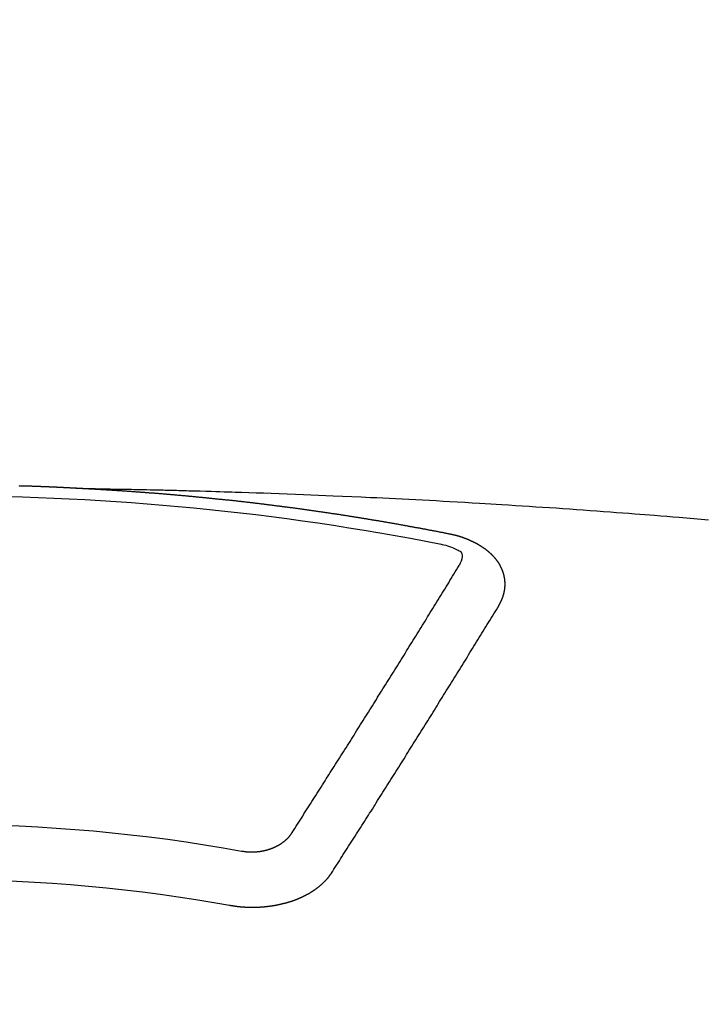
# Model space of a CAD drawing. Units: millimetres. Extents: x -109 to 26472, y -120 to 8847.
# Drawn here: x 1365 to 1373, y 7021 to 7033 of the extents above; entities that cross this region are included whole.
import ezdxf

# ---------------------------------------------------------------- set-up
doc = ezdxf.new("R2010")
doc.units = ezdxf.units.MM
doc.layers.add('150-機器', color=8, linetype='Continuous')

# ---------------------------------------------------------------- blocks, each defined once
blk = doc.blocks.new('F402_H')
at = {"layer": '150-機器', "color": 13, "linetype": 'Continuous'}
for points in [[(-1.595, -266.136), (-1.673, -266.137), (-1.75, -266.139), (-1.828, -266.14), (-1.905, -266.142), (-1.958, -266.143), (-2.011, -266.144), (-2.064, -266.145), (-2.117, -266.146), (-2.147, -266.146), (-2.178, -266.147), (-2.208, -266.147), (-2.238, -266.148), (-2.269, -266.148), (-2.299, -266.149), (-2.329, -266.149), (-2.359, -266.15), (-2.382, -266.15), (-2.404, -266.151), (-2.427, -266.151), (-2.45, -266.152), (-2.495, -266.153), (-2.541, -266.154), (-2.587, -266.155), (-2.632, -266.156), (-2.655, -266.156), (-2.678, -266.157), (-2.7, -266.157), (-2.723, -266.158), (-2.753, -266.158), (-2.783, -266.159), (-2.814, -266.16), (-2.844, -266.161), (-2.874, -266.162), (-2.905, -266.163), (-2.935, -266.164), (-2.966, -266.165), (-3.034, -266.167), (-3.102, -266.168), (-3.17, -266.17), (-3.238, -266.172), (-3.291, -266.173), (-3.343, -266.175), (-3.396, -266.177), (-3.449, -266.179), (-3.488, -266.18), (-3.527, -266.181), (-3.566, -266.182), (-3.605, -266.183), (-3.694, -266.186), (-3.784, -266.189), (-3.873, -266.192), (-3.963, -266.196), (-4.061, -266.199), (-4.159, -266.203), (-4.258, -266.207), (-4.356, -266.211), (-4.446, -266.214), (-4.537, -266.218), (-4.627, -266.222), (-4.718, -266.226), (-4.831, -266.23), (-4.944, -266.235), (-5.057, -266.24), (-5.171, -266.246), (-5.246, -266.249), (-5.321, -266.253), (-5.397, -266.257), (-5.472, -266.261), (-5.555, -266.265), (-5.637, -266.269), (-5.72, -266.273), (-5.803, -266.277), (-5.886, -266.282), (-5.969, -266.286), (-6.051, -266.291), (-6.134, -266.295), (-6.224, -266.301), (-6.314, -266.306), (-6.404, -266.311), (-6.494, -266.316), (-6.562, -266.32), (-6.629, -266.324), (-6.697, -266.328), (-6.764, -266.332), (-6.847, -266.337), (-6.929, -266.343), (-7.012, -266.348), (-7.095, -266.353), (-7.177, -266.359), (-7.259, -266.364), (-7.341, -266.37), (-7.424, -266.375), (-7.506, -266.381), (-7.588, -266.387), (-7.671, -266.392), (-7.753, -266.398), (-7.835, -266.404), (-7.917, -266.41), (-8, -266.416), (-8.082, -266.422), (-8.156, -266.428), (-8.231, -266.434), (-8.306, -266.439), (-8.38, -266.445), (-8.44, -266.45), (-8.499, -266.454), (-8.559, -266.458), (-8.619, -266.463), (-8.693, -266.469), (-8.767, -266.475), (-8.841, -266.481), (-8.916, -266.487), (-9.005, -266.494), (-9.094, -266.502), (-9.184, -266.509), (-9.273, -266.517)], [(-6.135, -266.693), (-6.125, -266.691), (-6.116, -266.689), (-6.107, -266.687), (-6.098, -266.685), (-6.089, -266.684), (-6.079, -266.682), (-6.07, -266.68), (-6.061, -266.678), (-6.052, -266.676), (-6.043, -266.674), (-6.033, -266.673), (-6.024, -266.671), (-6.015, -266.669), (-6.006, -266.667), (-5.997, -266.665), (-5.987, -266.664), (-5.979, -266.662), (-5.97, -266.66), (-5.961, -266.658), (-5.951, -266.656), (-5.942, -266.655), (-5.933, -266.653), (-5.924, -266.651), (-5.915, -266.65), (-5.905, -266.649), (-5.896, -266.647), (-5.887, -266.645), (-5.878, -266.643), (-5.868, -266.641), (-5.859, -266.64), (-5.85, -266.638), (-5.841, -266.636), (-5.832, -266.634), (-5.822, -266.633), (-5.813, -266.631), (-5.804, -266.629), (-5.795, -266.627), (-5.785, -266.626), (-5.776, -266.624), (-5.767, -266.622), (-5.758, -266.621), (-5.748, -266.619), (-5.739, -266.617), (-5.73, -266.615), (-5.721, -266.614), (-5.711, -266.612), (-5.702, -266.61), (-5.693, -266.609), (-5.683, -266.607), (-5.674, -266.605), (-5.665, -266.603), (-5.656, -266.602), (-5.646, -266.6), (-5.637, -266.598), (-5.628, -266.597), (-5.619, -266.595), (-5.609, -266.593), (-5.601, -266.592), (-5.592, -266.59), (-5.582, -266.588), (-5.573, -266.587), (-5.564, -266.585), (-5.555, -266.583), (-5.545, -266.582), (-5.536, -266.58), (-5.527, -266.578), (-5.517, -266.577), (-5.508, -266.575), (-5.499, -266.573), (-5.49, -266.572), (-5.48, -266.57), (-5.471, -266.568), (-5.462, -266.567), (-5.452, -266.565), (-5.443, -266.564), (-5.434, -266.562), (-5.424, -266.56), (-5.415, -266.559), (-5.406, -266.557), (-5.397, -266.555), (-5.387, -266.554), (-5.378, -266.552), (-5.369, -266.551), (-5.359, -266.549), (-5.35, -266.547), (-5.341, -266.546), (-5.331, -266.544), (-5.322, -266.543), (-5.313, -266.541), (-5.303, -266.539), (-5.294, -266.538), (-5.285, -266.536), (-5.275, -266.535), (-5.266, -266.533), (-5.257, -266.532), (-5.247, -266.53), (-5.238, -266.528), (-5.229, -266.527), (-5.22, -266.525), (-5.211, -266.524), (-5.202, -266.522), (-5.192, -266.521), (-5.183, -266.519), (-5.174, -266.517), (-5.164, -266.516), (-5.155, -266.514), (-5.146, -266.513), (-5.136, -266.511), (-5.127, -266.51), (-5.118, -266.508), (-5.108, -266.507), (-5.099, -266.505), (-5.089, -266.504), (-5.08, -266.502), (-5.071, -266.501), (-5.061, -266.499), (-5.052, -266.498), (-5.043, -266.496), (-5.033, -266.495), (-5.024, -266.493), (-5.015, -266.492), (-5.005, -266.49), (-4.996, -266.489), (-4.986, -266.487), (-4.977, -266.486), (-4.968, -266.484), (-4.958, -266.483), (-4.949, -266.481), (-4.94, -266.48), (-4.93, -266.478), (-4.921, -266.477), (-4.911, -266.475), (-4.902, -266.474), (-4.893, -266.472), (-4.883, -266.471), (-4.874, -266.469), (-4.864, -266.468), (-4.855, -266.466), (-4.847, -266.465), (-4.837, -266.464), (-4.828, -266.462), (-4.818, -266.461), (-4.809, -266.459), (-4.8, -266.458), (-4.79, -266.456), (-4.781, -266.455), (-4.771, -266.453), (-4.762, -266.452), (-4.753, -266.451), (-4.743, -266.449), (-4.734, -266.448), (-4.724, -266.446), (-4.715, -266.445), (-4.706, -266.444), (-4.696, -266.442), (-4.687, -266.441), (-4.677, -266.439), (-4.668, -266.438), (-4.659, -266.437), (-4.649, -266.435), (-4.64, -266.434), (-4.63, -266.432), (-4.621, -266.431), (-4.611, -266.43), (-4.602, -266.428), (-4.593, -266.427), (-4.583, -266.425), (-4.574, -266.424), (-4.564, -266.423), (-4.555, -266.421), (-4.545, -266.42), (-4.536, -266.419), (-4.527, -266.417), (-4.517, -266.416), (-4.508, -266.415), (-4.498, -266.413), (-4.489, -266.412), (-4.479, -266.411), (-4.471, -266.409), (-4.461, -266.408), (-4.452, -266.407), (-4.443, -266.405), (-4.433, -266.404), (-4.424, -266.403), (-4.414, -266.401), (-4.405, -266.4), (-4.395, -266.399), (-4.386, -266.397), (-4.376, -266.396), (-4.367, -266.395), (-4.357, -266.393), (-4.348, -266.392), (-4.339, -266.391), (-4.329, -266.389), (-4.32, -266.388), (-4.31, -266.387), (-4.301, -266.386), (-4.291, -266.384), (-4.282, -266.383), (-4.272, -266.382), (-4.263, -266.38), (-4.253, -266.379), (-4.244, -266.378), (-4.234, -266.377), (-4.225, -266.375), (-4.215, -266.374), (-4.206, -266.373), (-4.197, -266.372), (-4.187, -266.37), (-4.178, -266.369), (-4.168, -266.368), (-4.159, -266.367), (-4.149, -266.365), (-4.14, -266.364), (-4.13, -266.363), (-4.121, -266.362), (-4.111, -266.36), (-4.102, -266.359), (-4.093, -266.358), (-4.084, -266.357), (-4.074, -266.355), (-4.065, -266.354), (-4.055, -266.353), (-4.046, -266.352), (-4.036, -266.351), (-4.027, -266.349), (-4.017, -266.348), (-4.008, -266.347), (-3.998, -266.346), (-3.989, -266.345), (-3.979, -266.343), (-3.97, -266.342), (-3.96, -266.341), (-3.951, -266.34), (-3.941, -266.339), (-3.932, -266.337), (-3.922, -266.336), (-3.913, -266.335), (-3.903, -266.334), (-3.894, -266.333), (-3.884, -266.332), (-3.875, -266.33), (-3.865, -266.329), (-3.856, -266.328), (-3.846, -266.327), (-3.837, -266.326), (-3.827, -266.325), (-3.817, -266.323), (-3.808, -266.322), (-3.798, -266.321), (-3.789, -266.32), (-3.779, -266.319), (-3.77, -266.318), (-3.76, -266.317), (-3.751, -266.316), (-3.741, -266.314), (-3.732, -266.313), (-3.722, -266.312), (-3.714, -266.311), (-3.704, -266.31), (-3.695, -266.309), (-3.685, -266.308), (-3.676, -266.307), (-3.666, -266.306), (-3.656, -266.304), (-3.647, -266.303), (-3.637, -266.302), (-3.628, -266.301), (-3.618, -266.3), (-3.609, -266.299), (-3.599, -266.298), (-3.59, -266.297), (-3.58, -266.296), (-3.571, -266.295), (-3.561, -266.294), (-3.551, -266.293), (-3.542, -266.291), (-3.532, -266.29), (-3.523, -266.289), (-3.513, -266.288), (-3.504, -266.287), (-3.494, -266.286), (-3.485, -266.285), (-3.475, -266.284), (-3.465, -266.283), (-3.456, -266.282), (-3.446, -266.281), (-3.437, -266.28), (-3.427, -266.279), (-3.418, -266.278), (-3.408, -266.277), (-3.399, -266.276), (-3.389, -266.275), (-3.379, -266.274), (-3.37, -266.273), (-3.36, -266.273), (-3.351, -266.272), (-3.342, -266.271), (-3.333, -266.27), (-3.323, -266.269), (-3.313, -266.268), (-3.304, -266.267), (-3.294, -266.266), (-3.285, -266.265), (-3.275, -266.264), (-3.266, -266.263), (-3.256, -266.262), (-3.246, -266.261), (-3.237, -266.26), (-3.227, -266.259), (-3.218, -266.258), (-3.208, -266.257), (-3.199, -266.256), (-3.189, -266.255), (-3.179, -266.254), (-3.17, -266.253), (-3.16, -266.252), (-3.151, -266.251), (-3.141, -266.25), (-3.131, -266.249), (-3.122, -266.248), (-3.112, -266.248), (-3.103, -266.247), (-3.093, -266.246), (-3.083, -266.245), (-3.074, -266.244), (-3.064, -266.243), (-3.055, -266.242), (-3.045, -266.241), (-3.035, -266.24), (-3.026, -266.239), (-3.016, -266.238), (-3.007, -266.237), (-2.997, -266.237), (-2.987, -266.236), (-2.978, -266.235), (-2.968, -266.234), (-2.96, -266.233), (-2.95, -266.232), (-2.94, -266.231), (-2.931, -266.23), (-2.921, -266.229), (-2.912, -266.229), (-2.902, -266.228), (-2.892, -266.227), (-2.883, -266.226), (-2.873, -266.225), (-2.864, -266.224), (-2.854, -266.223), (-2.844, -266.223), (-2.835, -266.222), (-2.825, -266.221), (-2.815, -266.22), (-2.806, -266.219), (-2.796, -266.218), (-2.787, -266.217), (-2.777, -266.217), (-2.767, -266.216), (-2.758, -266.215), (-2.748, -266.214), (-2.739, -266.213), (-2.729, -266.212), (-2.719, -266.212), (-2.71, -266.211), (-2.7, -266.21), (-2.69, -266.209), (-2.681, -266.208), (-2.671, -266.208), (-2.662, -266.207), (-2.652, -266.206), (-2.642, -266.205), (-2.633, -266.204), (-2.623, -266.204), (-2.613, -266.203), (-2.604, -266.202), (-2.594, -266.201), (-2.585, -266.201), (-2.576, -266.2), (-2.566, -266.199), (-2.557, -266.198), (-2.547, -266.197), (-2.537, -266.197), (-2.528, -266.196), (-2.518, -266.195), (-2.508, -266.194), (-2.499, -266.194), (-2.489, -266.193), (-2.479, -266.192), (-2.47, -266.191), (-2.46, -266.191), (-2.451, -266.19), (-2.441, -266.189), (-2.431, -266.188), (-2.422, -266.188), (-2.412, -266.187), (-2.402, -266.186), (-2.393, -266.186), (-2.383, -266.185), (-2.373, -266.184), (-2.364, -266.183), (-2.354, -266.183), (-2.344, -266.182), (-2.335, -266.181), (-2.325, -266.181), (-2.315, -266.18), (-2.306, -266.179), (-2.296, -266.178), (-2.287, -266.178), (-2.277, -266.177), (-2.267, -266.176), (-2.258, -266.176), (-2.248, -266.175), (-2.238, -266.174), (-2.229, -266.174), (-2.219, -266.173), (-2.21, -266.172), (-2.201, -266.172), (-2.191, -266.171), (-2.181, -266.17), (-2.172, -266.17), (-2.162, -266.169), (-2.152, -266.168), (-2.143, -266.168), (-2.133, -266.167), (-2.123, -266.166), (-2.114, -266.166), (-2.104, -266.165), (-2.094, -266.165), (-2.085, -266.164), (-2.075, -266.163), (-2.065, -266.163), (-2.056, -266.162), (-2.046, -266.161), (-2.036, -266.161), (-2.027, -266.16), (-2.017, -266.16), (-2.007, -266.159), (-1.998, -266.158), (-1.988, -266.158), (-1.978, -266.157), (-1.969, -266.157), (-1.959, -266.156), (-1.949, -266.156), (-1.94, -266.155), (-1.93, -266.154), (-1.92, -266.154), (-1.911, -266.153), (-1.901, -266.153), (-1.891, -266.152), (-1.881, -266.152), (-1.872, -266.151), (-1.862, -266.15), (-1.852, -266.15), (-1.843, -266.149), (-1.834, -266.149), (-1.824, -266.148), (-1.815, -266.148), (-1.805, -266.147), (-1.795, -266.147), (-1.786, -266.146), (-1.776, -266.146), (-1.766, -266.145), (-1.757, -266.145), (-1.747, -266.144), (-1.737, -266.143), (-1.728, -266.143), (-1.718, -266.142), (-1.708, -266.142), (-1.698, -266.141), (-1.689, -266.141), (-1.679, -266.14), (-1.669, -266.14), (-1.66, -266.139), (-1.65, -266.139), (-1.64, -266.138), (-1.631, -266.138), (-1.621, -266.137), (-1.611, -266.137), (-1.602, -266.136)], [(-1.602, -266.136), (-1.595, -266.136), (-1.588, -266.136), (-1.582, -266.135), (-1.575, -266.135), (-1.568, -266.135), (-1.561, -266.134), (-1.555, -266.134), (-1.548, -266.134), (-1.541, -266.133), (-1.535, -266.133), (-1.528, -266.133), (-1.521, -266.132), (-1.515, -266.132), (-1.508, -266.132), (-1.501, -266.131), (-1.495, -266.131), (-1.488, -266.131), (-1.481, -266.13), (-1.475, -266.13), (-1.468, -266.13), (-1.461, -266.129), (-1.455, -266.129), (-1.449, -266.129), (-1.442, -266.128), (-1.435, -266.128), (-1.429, -266.128), (-1.422, -266.127), (-1.415, -266.127), (-1.409, -266.127), (-1.402, -266.126), (-1.395, -266.126), (-1.389, -266.126), (-1.382, -266.125), (-1.375, -266.125), (-1.368, -266.125), (-1.362, -266.124), (-1.355, -266.124), (-1.348, -266.124), (-1.342, -266.124), (-1.335, -266.123), (-1.328, -266.123), (-1.322, -266.123), (-1.315, -266.122), (-1.308, -266.122), (-1.301, -266.122), (-1.295, -266.122), (-1.288, -266.121), (-1.281, -266.121), (-1.275, -266.121), (-1.268, -266.12), (-1.261, -266.12), (-1.255, -266.12), (-1.248, -266.12), (-1.241, -266.119), (-1.235, -266.119), (-1.228, -266.119), (-1.221, -266.118), (-1.214, -266.118), (-1.208, -266.118), (-1.201, -266.118), (-1.194, -266.117), (-1.188, -266.117), (-1.181, -266.117), (-1.174, -266.117), (-1.168, -266.116), (-1.161, -266.116), (-1.154, -266.116), (-1.147, -266.116), (-1.141, -266.115), (-1.134, -266.115), (-1.127, -266.115), (-1.121, -266.115), (-1.114, -266.114), (-1.107, -266.114), (-1.1, -266.114), (-1.094, -266.114), (-1.087, -266.113), (-1.081, -266.113), (-1.075, -266.113), (-1.068, -266.113), (-1.061, -266.112), (-1.055, -266.112), (-1.048, -266.112), (-1.041, -266.112), (-1.034, -266.111), (-1.028, -266.111), (-1.021, -266.111), (-1.014, -266.111), (-1.008, -266.111), (-1.001, -266.11), (-0.994, -266.11), (-0.988, -266.11), (-0.981, -266.11), (-0.974, -266.109), (-0.967, -266.109), (-0.961, -266.109), (-0.954, -266.109), (-0.947, -266.109), (-0.941, -266.108), (-0.934, -266.108), (-0.927, -266.108), (-0.92, -266.108), (-0.914, -266.108), (-0.907, -266.107)], [(-6.73, -267.557), (-6.731, -267.555), (-6.732, -267.553), (-6.733, -267.551), (-6.735, -267.549), (-6.735, -267.546), (-6.736, -267.544), (-6.737, -267.542), (-6.738, -267.54), (-6.74, -267.538), (-6.741, -267.536), (-6.742, -267.534), (-6.743, -267.531), (-6.744, -267.529), (-6.745, -267.527), (-6.747, -267.525), (-6.748, -267.523), (-6.749, -267.521), (-6.75, -267.518), (-6.751, -267.516), (-6.752, -267.514), (-6.753, -267.512), (-6.754, -267.51), (-6.755, -267.508), (-6.756, -267.505), (-6.758, -267.503), (-6.759, -267.501), (-6.76, -267.499), (-6.761, -267.497), (-6.762, -267.494), (-6.763, -267.492), (-6.764, -267.49), (-6.765, -267.488), (-6.765, -267.486), (-6.766, -267.484), (-6.767, -267.481), (-6.768, -267.479), (-6.769, -267.477), (-6.77, -267.475), (-6.771, -267.472), (-6.772, -267.47), (-6.772, -267.468), (-6.773, -267.466), (-6.774, -267.464), (-6.775, -267.461), (-6.776, -267.459), (-6.776, -267.457), (-6.777, -267.455), (-6.778, -267.453), (-6.779, -267.45), (-6.779, -267.448), (-6.78, -267.446), (-6.781, -267.444), (-6.782, -267.441), (-6.782, -267.439), (-6.783, -267.437), (-6.784, -267.435), (-6.784, -267.432), (-6.785, -267.43), (-6.785, -267.428), (-6.786, -267.426), (-6.787, -267.423), (-6.787, -267.421), (-6.788, -267.419), (-6.788, -267.417), (-6.789, -267.414), (-6.79, -267.412), (-6.79, -267.41), (-6.791, -267.408), (-6.791, -267.405), (-6.792, -267.403), (-6.792, -267.402), (-6.793, -267.4), (-6.793, -267.397), (-6.794, -267.395), (-6.794, -267.393), (-6.794, -267.391), (-6.795, -267.388), (-6.795, -267.386), (-6.796, -267.384), (-6.796, -267.382), (-6.797, -267.379), (-6.797, -267.377), (-6.797, -267.375), (-6.798, -267.373), (-6.798, -267.37), (-6.798, -267.368), (-6.799, -267.366), (-6.799, -267.364), (-6.799, -267.361), (-6.8, -267.359), (-6.8, -267.357), (-6.8, -267.355), (-6.8, -267.352), (-6.801, -267.35), (-6.801, -267.348), (-6.801, -267.346), (-6.801, -267.343), (-6.802, -267.341), (-6.802, -267.339), (-6.802, -267.337), (-6.802, -267.334), (-6.802, -267.332), (-6.802, -267.33), (-6.803, -267.328), (-6.803, -267.325), (-6.803, -267.323), (-6.803, -267.321), (-6.803, -267.319), (-6.803, -267.316), (-6.803, -267.314), (-6.803, -267.312), (-6.803, -267.309), (-6.803, -267.307), (-6.803, -267.305), (-6.803, -267.303), (-6.803, -267.3), (-6.803, -267.298), (-6.803, -267.296), (-6.803, -267.294), (-6.803, -267.291), (-6.803, -267.289), (-6.803, -267.287), (-6.803, -267.285), (-6.803, -267.282), (-6.803, -267.28), (-6.803, -267.278), (-6.803, -267.276), (-6.802, -267.273), (-6.802, -267.271), (-6.802, -267.269), (-6.802, -267.267), (-6.802, -267.264), (-6.802, -267.262), (-6.801, -267.26), (-6.801, -267.258), (-6.801, -267.255), (-6.801, -267.253), (-6.801, -267.251), (-6.8, -267.249), (-6.8, -267.246), (-6.8, -267.244), (-6.8, -267.242), (-6.799, -267.24), (-6.799, -267.237), (-6.799, -267.235), (-6.798, -267.233), (-6.798, -267.231), (-6.798, -267.228), (-6.797, -267.226), (-6.797, -267.224), (-6.796, -267.222), (-6.796, -267.219), (-6.796, -267.217), (-6.795, -267.215), (-6.795, -267.213), (-6.794, -267.211), (-6.794, -267.208), (-6.793, -267.206), (-6.793, -267.204), (-6.793, -267.202), (-6.792, -267.199), (-6.792, -267.197), (-6.791, -267.195), (-6.791, -267.193), (-6.79, -267.191), (-6.789, -267.188), (-6.789, -267.186), (-6.788, -267.184), (-6.788, -267.182), (-6.787, -267.179), (-6.787, -267.177), (-6.786, -267.175), (-6.785, -267.173), (-6.785, -267.171), (-6.784, -267.168), (-6.783, -267.166), (-6.783, -267.164), (-6.782, -267.162), (-6.781, -267.16), (-6.781, -267.157), (-6.78, -267.155), (-6.779, -267.153), (-6.778, -267.151), (-6.778, -267.149), (-6.777, -267.147), (-6.776, -267.144), (-6.775, -267.142), (-6.775, -267.14), (-6.774, -267.138), (-6.773, -267.136), (-6.772, -267.133), (-6.771, -267.131), (-6.77, -267.129), (-6.77, -267.127), (-6.769, -267.125), (-6.768, -267.123), (-6.767, -267.12), (-6.766, -267.118), (-6.765, -267.116), (-6.764, -267.114), (-6.763, -267.112), (-6.762, -267.11), (-6.761, -267.108), (-6.76, -267.105), (-6.759, -267.103), (-6.758, -267.101), (-6.757, -267.099), (-6.756, -267.097), (-6.755, -267.095), (-6.754, -267.093), (-6.753, -267.091), (-6.752, -267.088), (-6.751, -267.086), (-6.75, -267.084), (-6.749, -267.082), (-6.748, -267.08), (-6.747, -267.078), (-6.745, -267.076), (-6.744, -267.074), (-6.743, -267.072), (-6.742, -267.07), (-6.741, -267.067), (-6.74, -267.065), (-6.738, -267.063), (-6.737, -267.061), (-6.736, -267.059), (-6.735, -267.057), (-6.734, -267.055), (-6.733, -267.053), (-6.732, -267.051), (-6.731, -267.049), (-6.729, -267.047), (-6.728, -267.045), (-6.727, -267.043), (-6.725, -267.041), (-6.724, -267.039), (-6.723, -267.037), (-6.721, -267.034), (-6.72, -267.032), (-6.718, -267.03), (-6.717, -267.028), (-6.716, -267.026), (-6.714, -267.025), (-6.713, -267.023), (-6.711, -267.021), (-6.71, -267.019), (-6.708, -267.017), (-6.707, -267.015), (-6.705, -267.013), (-6.704, -267.011), (-6.702, -267.009), (-6.701, -267.007), (-6.699, -267.005), (-6.698, -267.003), (-6.696, -267.002), (-6.695, -267), (-6.693, -266.998), (-6.692, -266.996), (-6.69, -266.994), (-6.688, -266.992), (-6.687, -266.99), (-6.685, -266.988), (-6.683, -266.986), (-6.682, -266.984), (-6.68, -266.982), (-6.678, -266.98), (-6.677, -266.978), (-6.675, -266.976), (-6.673, -266.974), (-6.672, -266.972), (-6.67, -266.971), (-6.668, -266.969), (-6.666, -266.967), (-6.665, -266.965), (-6.663, -266.963), (-6.661, -266.961), (-6.659, -266.959), (-6.658, -266.957), (-6.656, -266.956), (-6.654, -266.954), (-6.652, -266.952), (-6.65, -266.95), (-6.648, -266.948), (-6.647, -266.946), (-6.645, -266.944), (-6.643, -266.943), (-6.641, -266.941), (-6.639, -266.939), (-6.637, -266.937), (-6.635, -266.935), (-6.633, -266.933), (-6.631, -266.932), (-6.629, -266.93), (-6.627, -266.928), (-6.625, -266.926), (-6.623, -266.924), (-6.621, -266.923), (-6.619, -266.921), (-6.617, -266.919), (-6.615, -266.917), (-6.613, -266.916), (-6.611, -266.914), (-6.609, -266.912), (-6.607, -266.91), (-6.605, -266.909), (-6.603, -266.907), (-6.601, -266.905), (-6.599, -266.903), (-6.597, -266.902), (-6.595, -266.9), (-6.593, -266.898), (-6.591, -266.897), (-6.588, -266.895), (-6.586, -266.893), (-6.584, -266.891), (-6.582, -266.89), (-6.58, -266.888), (-6.578, -266.886), (-6.575, -266.885), (-6.573, -266.883), (-6.571, -266.881), (-6.569, -266.88), (-6.567, -266.878), (-6.564, -266.876), (-6.562, -266.875), (-6.56, -266.873), (-6.558, -266.871), (-6.555, -266.87), (-6.553, -266.868), (-6.551, -266.867), (-6.549, -266.865), (-6.546, -266.863), (-6.544, -266.862), (-6.542, -266.86), (-6.539, -266.859), (-6.537, -266.857), (-6.535, -266.855), (-6.532, -266.854), (-6.53, -266.852), (-6.528, -266.851), (-6.525, -266.849), (-6.523, -266.848), (-6.521, -266.846), (-6.518, -266.844), (-6.516, -266.843), (-6.513, -266.841), (-6.511, -266.84), (-6.509, -266.838), (-6.506, -266.837), (-6.504, -266.835), (-6.501, -266.834), (-6.499, -266.832), (-6.496, -266.831), (-6.494, -266.829), (-6.491, -266.828), (-6.489, -266.826), (-6.486, -266.825), (-6.484, -266.823), (-6.481, -266.822), (-6.479, -266.821), (-6.476, -266.819), (-6.474, -266.818), (-6.471, -266.816), (-6.469, -266.815), (-6.466, -266.813), (-6.464, -266.812), (-6.461, -266.81), (-6.458, -266.809), (-6.456, -266.808), (-6.453, -266.806), (-6.451, -266.805), (-6.448, -266.803), (-6.446, -266.802), (-6.443, -266.801), (-6.44, -266.799), (-6.438, -266.798), (-6.435, -266.797), (-6.432, -266.795), (-6.43, -266.794), (-6.427, -266.793), (-6.424, -266.791), (-6.422, -266.79), (-6.419, -266.789), (-6.416, -266.787), (-6.414, -266.786), (-6.411, -266.785), (-6.408, -266.783), (-6.406, -266.782), (-6.403, -266.781), (-6.4, -266.78), (-6.397, -266.778), (-6.395, -266.777), (-6.392, -266.776), (-6.389, -266.774), (-6.386, -266.773), (-6.384, -266.772), (-6.381, -266.771), (-6.378, -266.77), (-6.375, -266.768), (-6.372, -266.767), (-6.37, -266.766), (-6.367, -266.765), (-6.364, -266.763), (-6.361, -266.762), (-6.358, -266.761), (-6.357, -266.76), (-6.354, -266.759), (-6.351, -266.758), (-6.348, -266.756), (-6.345, -266.755), (-6.342, -266.754), (-6.339, -266.753), (-6.337, -266.752), (-6.334, -266.751), (-6.331, -266.75), (-6.328, -266.748), (-6.325, -266.747), (-6.322, -266.746), (-6.319, -266.745), (-6.316, -266.744), (-6.313, -266.743), (-6.31, -266.742), (-6.308, -266.741), (-6.305, -266.74), (-6.302, -266.739), (-6.299, -266.738), (-6.296, -266.737), (-6.293, -266.736), (-6.29, -266.735), (-6.287, -266.734), (-6.284, -266.733), (-6.281, -266.731), (-6.278, -266.73), (-6.275, -266.729), (-6.272, -266.729), (-6.269, -266.728), (-6.266, -266.727), (-6.263, -266.726), (-6.26, -266.725), (-6.257, -266.724), (-6.254, -266.723), (-6.251, -266.722), (-6.248, -266.721), (-6.245, -266.72), (-6.242, -266.719), (-6.238, -266.718), (-6.235, -266.717), (-6.232, -266.716), (-6.229, -266.716), (-6.226, -266.715), (-6.223, -266.714), (-6.22, -266.713), (-6.217, -266.712), (-6.214, -266.711), (-6.211, -266.711), (-6.207, -266.71), (-6.204, -266.709), (-6.201, -266.708), (-6.198, -266.707), (-6.195, -266.707), (-6.192, -266.706), (-6.189, -266.705), (-6.185, -266.704), (-6.182, -266.704), (-6.179, -266.703), (-6.176, -266.702), (-6.173, -266.701), (-6.17, -266.701), (-6.166, -266.7), (-6.163, -266.699), (-6.16, -266.698), (-6.157, -266.698), (-6.154, -266.697), (-6.15, -266.696), (-6.147, -266.695), (-6.144, -266.695), (-6.141, -266.694), (-6.138, -266.693), (-6.135, -266.693)], [(-6.021, -266.811), (-6.041, -266.817), (-6.062, -266.822), (-6.083, -266.827), (-6.103, -266.833), (-6.116, -266.837), (-6.129, -266.841), (-6.141, -266.845), (-6.154, -266.85), (-6.172, -266.857), (-6.189, -266.866), (-6.206, -266.874), (-6.224, -266.883), (-6.235, -266.888), (-6.247, -266.894), (-6.257, -266.9), (-6.266, -266.908), (-6.273, -266.919), (-6.278, -266.933), (-6.281, -266.948), (-6.282, -266.963), (-6.278, -266.992), (-6.27, -267.02), (-6.259, -267.047), (-6.246, -267.073)], [(-4.218, -270.316), (-4.234, -270.291), (-4.251, -270.266), (-4.267, -270.241), (-4.283, -270.216), (-4.299, -270.191), (-4.315, -270.166), (-4.331, -270.141), (-4.347, -270.116), (-4.363, -270.091), (-4.379, -270.066), (-4.395, -270.041), (-4.411, -270.016), (-4.427, -269.991), (-4.443, -269.966), (-4.459, -269.941), (-4.474, -269.916), (-4.49, -269.891), (-4.506, -269.865), (-4.522, -269.84), (-4.538, -269.815), (-4.554, -269.79), (-4.57, -269.765), (-4.586, -269.739), (-4.602, -269.714), (-4.618, -269.689), (-4.634, -269.665), (-4.65, -269.639), (-4.666, -269.614), (-4.682, -269.589), (-4.698, -269.563), (-4.714, -269.538), (-4.73, -269.513), (-4.746, -269.488), (-4.762, -269.462), (-4.778, -269.437), (-4.794, -269.412), (-4.81, -269.386), (-4.826, -269.361), (-4.842, -269.335), (-4.858, -269.31), (-4.874, -269.286), (-4.89, -269.26), (-4.906, -269.235), (-4.922, -269.209), (-4.938, -269.184), (-4.954, -269.159), (-4.97, -269.133), (-4.986, -269.108), (-5.002, -269.082), (-5.018, -269.057), (-5.034, -269.031), (-5.05, -269.006), (-5.066, -268.98), (-5.082, -268.955), (-5.098, -268.929), (-5.114, -268.905), (-5.13, -268.879), (-5.146, -268.854), (-5.162, -268.828), (-5.178, -268.802), (-5.194, -268.777), (-5.21, -268.751), (-5.226, -268.726), (-5.241, -268.7), (-5.257, -268.674), (-5.273, -268.649), (-5.289, -268.623), (-5.305, -268.598), (-5.321, -268.572), (-5.337, -268.546), (-5.353, -268.522), (-5.369, -268.496), (-5.385, -268.47), (-5.401, -268.445), (-5.417, -268.419), (-5.433, -268.393), (-5.449, -268.367), (-5.465, -268.342), (-5.481, -268.316), (-5.497, -268.29), (-5.513, -268.264), (-5.529, -268.239), (-5.545, -268.213), (-5.561, -268.187), (-5.577, -268.161), (-5.593, -268.136), (-5.608, -268.111), (-5.624, -268.085), (-5.64, -268.059), (-5.656, -268.033), (-5.672, -268.007), (-5.688, -267.981), (-5.704, -267.956), (-5.72, -267.93), (-5.736, -267.904), (-5.752, -267.878), (-5.768, -267.852), (-5.784, -267.826), (-5.8, -267.8), (-5.816, -267.775), (-5.832, -267.749), (-5.848, -267.723), (-5.864, -267.697), (-5.88, -267.672), (-5.896, -267.646), (-5.912, -267.62), (-5.928, -267.594), (-5.944, -267.568), (-5.96, -267.542), (-5.976, -267.516), (-5.991, -267.49), (-6.007, -267.464), (-6.023, -267.437), (-6.039, -267.411), (-6.055, -267.386), (-6.071, -267.36), (-6.087, -267.334), (-6.103, -267.308), (-6.119, -267.282), (-6.135, -267.256), (-6.151, -267.23), (-6.166, -267.204), (-6.182, -267.178), (-6.198, -267.151), (-6.214, -267.125), (-6.23, -267.099), (-6.246, -267.073)], [(-4.695, -270.81), (-4.711, -270.786), (-4.727, -270.761), (-4.743, -270.736), (-4.759, -270.711), (-4.776, -270.686), (-4.792, -270.661), (-4.808, -270.635), (-4.824, -270.61), (-4.84, -270.585), (-4.855, -270.56), (-4.871, -270.535), (-4.887, -270.509), (-4.903, -270.484), (-4.919, -270.459), (-4.935, -270.434), (-4.951, -270.41), (-4.968, -270.384), (-4.984, -270.359), (-5, -270.334), (-5.016, -270.308), (-5.032, -270.283), (-5.048, -270.258), (-5.064, -270.232), (-5.08, -270.207), (-5.096, -270.182), (-5.112, -270.156), (-5.128, -270.131), (-5.144, -270.106), (-5.16, -270.08), (-5.177, -270.055), (-5.193, -270.031), (-5.209, -270.005), (-5.225, -269.98), (-5.24, -269.954), (-5.256, -269.929), (-5.272, -269.904), (-5.288, -269.878), (-5.304, -269.853), (-5.32, -269.827), (-5.336, -269.802), (-5.352, -269.776), (-5.368, -269.751), (-5.385, -269.725), (-5.401, -269.7), (-5.417, -269.674), (-5.433, -269.65), (-5.449, -269.624), (-5.465, -269.599), (-5.481, -269.573), (-5.497, -269.548), (-5.513, -269.522), (-5.529, -269.496), (-5.545, -269.471), (-5.561, -269.445), (-5.577, -269.42), (-5.593, -269.394), (-5.608, -269.368), (-5.625, -269.343), (-5.641, -269.317), (-5.657, -269.291), (-5.673, -269.267), (-5.689, -269.241), (-5.705, -269.215), (-5.721, -269.19), (-5.737, -269.164), (-5.753, -269.138), (-5.769, -269.113), (-5.785, -269.087), (-5.801, -269.061), (-5.817, -269.035), (-5.833, -269.01), (-5.849, -268.984), (-5.865, -268.958), (-5.881, -268.932), (-5.898, -268.908), (-5.914, -268.882), (-5.93, -268.856), (-5.946, -268.83), (-5.962, -268.804), (-5.978, -268.778), (-5.993, -268.753), (-6.009, -268.727), (-6.025, -268.701), (-6.041, -268.675), (-6.057, -268.649), (-6.073, -268.623), (-6.089, -268.597), (-6.105, -268.571), (-6.121, -268.546), (-6.137, -268.521), (-6.153, -268.495), (-6.169, -268.469), (-6.185, -268.443), (-6.202, -268.417), (-6.218, -268.391), (-6.234, -268.365), (-6.25, -268.339), (-6.266, -268.313), (-6.282, -268.287), (-6.298, -268.261), (-6.314, -268.235), (-6.33, -268.209), (-6.346, -268.183), (-6.361, -268.157), (-6.377, -268.132), (-6.393, -268.106), (-6.409, -268.08), (-6.425, -268.053), (-6.441, -268.027), (-6.457, -268.001), (-6.473, -267.975), (-6.489, -267.949), (-6.505, -267.923), (-6.521, -267.897), (-6.537, -267.871), (-6.553, -267.844), (-6.569, -267.818), (-6.586, -267.792), (-6.602, -267.767), (-6.618, -267.741), (-6.634, -267.715), (-6.65, -267.688), (-6.666, -267.662), (-6.682, -267.636), (-6.698, -267.61), (-6.714, -267.583), (-6.73, -267.557)], [(-3.605, -270.541), (-3.609, -270.541), (-3.613, -270.542), (-3.616, -270.543), (-3.62, -270.543), (-3.624, -270.544), (-3.628, -270.544), (-3.631, -270.545), (-3.635, -270.546), (-3.639, -270.546), (-3.642, -270.546), (-3.646, -270.547), (-3.65, -270.547), (-3.654, -270.548), (-3.658, -270.548), (-3.661, -270.549), (-3.665, -270.549), (-3.669, -270.549), (-3.673, -270.55), (-3.677, -270.55), (-3.68, -270.55), (-3.684, -270.55), (-3.688, -270.551), (-3.692, -270.551), (-3.696, -270.551), (-3.7, -270.551), (-3.704, -270.551), (-3.707, -270.551), (-3.711, -270.552), (-3.715, -270.552), (-3.719, -270.552), (-3.722, -270.552), (-3.726, -270.552), (-3.73, -270.552), (-3.733, -270.552), (-3.737, -270.552), (-3.741, -270.552), (-3.745, -270.552), (-3.749, -270.552), (-3.753, -270.551), (-3.757, -270.551), (-3.761, -270.551), (-3.764, -270.551), (-3.768, -270.551), (-3.772, -270.551), (-3.776, -270.55), (-3.78, -270.55), (-3.784, -270.55), (-3.788, -270.549), (-3.791, -270.549), (-3.795, -270.549), (-3.799, -270.548), (-3.803, -270.548), (-3.807, -270.548), (-3.811, -270.547), (-3.815, -270.547), (-3.818, -270.546), (-3.822, -270.546), (-3.826, -270.545), (-3.83, -270.545), (-3.834, -270.544), (-3.838, -270.544), (-3.841, -270.543), (-3.845, -270.542), (-3.849, -270.542), (-3.853, -270.541), (-3.857, -270.54), (-3.86, -270.54), (-3.864, -270.539), (-3.868, -270.538), (-3.872, -270.537), (-3.875, -270.537), (-3.879, -270.536), (-3.883, -270.535), (-3.887, -270.534), (-3.89, -270.533), (-3.894, -270.532), (-3.898, -270.532), (-3.902, -270.531), (-3.905, -270.53), (-3.909, -270.529), (-3.913, -270.528), (-3.916, -270.527), (-3.92, -270.526), (-3.924, -270.525), (-3.927, -270.524), (-3.931, -270.523), (-3.934, -270.521), (-3.938, -270.52), (-3.942, -270.519), (-3.945, -270.518), (-3.949, -270.517), (-3.952, -270.516), (-3.956, -270.514), (-3.96, -270.513), (-3.963, -270.512), (-3.967, -270.51), (-3.97, -270.509), (-3.974, -270.508), (-3.977, -270.506), (-3.981, -270.505), (-3.984, -270.504), (-3.988, -270.502), (-3.991, -270.501), (-3.994, -270.499), (-3.998, -270.498), (-4.001, -270.496), (-4.005, -270.495), (-4.008, -270.493), (-4.011, -270.492), (-4.015, -270.49), (-4.018, -270.489), (-4.022, -270.487), (-4.025, -270.485), (-4.028, -270.484), (-4.031, -270.482), (-4.035, -270.48), (-4.038, -270.479), (-4.041, -270.477), (-4.044, -270.475), (-4.048, -270.473), (-4.051, -270.472), (-4.054, -270.47), (-4.057, -270.468), (-4.06, -270.466), (-4.063, -270.464), (-4.066, -270.462), (-4.069, -270.461), (-4.073, -270.459), (-4.076, -270.457), (-4.079, -270.455), (-4.082, -270.453), (-4.085, -270.451), (-4.088, -270.449), (-4.091, -270.447), (-4.093, -270.445), (-4.096, -270.443), (-4.098, -270.441), (-4.101, -270.439), (-4.104, -270.437), (-4.107, -270.435), (-4.11, -270.433), (-4.112, -270.431), (-4.115, -270.429), (-4.118, -270.427), (-4.121, -270.424), (-4.123, -270.422), (-4.126, -270.42), (-4.129, -270.418), (-4.131, -270.417), (-4.134, -270.415), (-4.136, -270.412), (-4.139, -270.41), (-4.142, -270.408), (-4.144, -270.406), (-4.147, -270.403), (-4.149, -270.401), (-4.152, -270.399), (-4.154, -270.397), (-4.156, -270.394), (-4.159, -270.392), (-4.161, -270.39), (-4.163, -270.387), (-4.166, -270.385), (-4.168, -270.383), (-4.17, -270.38), (-4.172, -270.378), (-4.175, -270.376), (-4.177, -270.373), (-4.179, -270.371), (-4.181, -270.368), (-4.183, -270.366), (-4.185, -270.364), (-4.187, -270.361), (-4.189, -270.359), (-4.191, -270.356), (-4.193, -270.354), (-4.195, -270.351), (-4.197, -270.349), (-4.199, -270.347), (-4.2, -270.344), (-4.202, -270.342), (-4.204, -270.339), (-4.206, -270.337), (-4.207, -270.334), (-4.209, -270.332), (-4.211, -270.329), (-4.212, -270.327), (-4.214, -270.324), (-4.215, -270.321), (-4.217, -270.319), (-4.218, -270.316)], [(-3.464, -271.199), (-3.467, -271.2), (-3.471, -271.201), (-3.474, -271.201), (-3.478, -271.202), (-3.481, -271.202), (-3.485, -271.203), (-3.488, -271.203), (-3.491, -271.204), (-3.495, -271.204), (-3.498, -271.205), (-3.502, -271.206), (-3.505, -271.206), (-3.509, -271.207), (-3.512, -271.207), (-3.516, -271.208), (-3.519, -271.208), (-3.523, -271.209), (-3.526, -271.209), (-3.53, -271.21), (-3.533, -271.21), (-3.537, -271.211), (-3.54, -271.211), (-3.544, -271.212), (-3.547, -271.212), (-3.551, -271.213), (-3.554, -271.213), (-3.558, -271.213), (-3.561, -271.214), (-3.565, -271.214), (-3.568, -271.215), (-3.572, -271.215), (-3.575, -271.215), (-3.579, -271.216), (-3.582, -271.216), (-3.586, -271.216), (-3.589, -271.217), (-3.593, -271.217), (-3.597, -271.217), (-3.6, -271.218), (-3.604, -271.218), (-3.607, -271.218), (-3.611, -271.219), (-3.614, -271.219), (-3.618, -271.219), (-3.621, -271.219), (-3.625, -271.22), (-3.629, -271.22), (-3.632, -271.22), (-3.636, -271.22), (-3.639, -271.22), (-3.643, -271.221), (-3.646, -271.221), (-3.65, -271.221), (-3.654, -271.221), (-3.657, -271.221), (-3.661, -271.222), (-3.664, -271.222), (-3.668, -271.222), (-3.672, -271.222), (-3.675, -271.222), (-3.679, -271.222), (-3.682, -271.222), (-3.686, -271.223), (-3.69, -271.223), (-3.693, -271.223), (-3.697, -271.223), (-3.7, -271.223), (-3.704, -271.223), (-3.707, -271.223), (-3.711, -271.223), (-3.715, -271.223), (-3.718, -271.223), (-3.721, -271.223), (-3.724, -271.223), (-3.728, -271.223), (-3.732, -271.223), (-3.735, -271.223), (-3.739, -271.223), (-3.743, -271.223), (-3.746, -271.223), (-3.75, -271.223), (-3.753, -271.223), (-3.757, -271.223), (-3.761, -271.223), (-3.764, -271.223), (-3.768, -271.223), (-3.771, -271.223), (-3.775, -271.223), (-3.779, -271.223), (-3.782, -271.223), (-3.786, -271.222), (-3.789, -271.222), (-3.793, -271.222), (-3.797, -271.222), (-3.8, -271.222), (-3.804, -271.222), (-3.807, -271.222), (-3.811, -271.222), (-3.815, -271.221), (-3.818, -271.221), (-3.822, -271.221), (-3.825, -271.221), (-3.829, -271.221), (-3.833, -271.22), (-3.836, -271.22), (-3.84, -271.22), (-3.843, -271.22), (-3.847, -271.219), (-3.851, -271.219), (-3.854, -271.219), (-3.858, -271.219), (-3.861, -271.218), (-3.865, -271.218), (-3.868, -271.218), (-3.872, -271.218), (-3.876, -271.217), (-3.879, -271.217), (-3.883, -271.217), (-3.886, -271.216), (-3.89, -271.216), (-3.894, -271.216), (-3.897, -271.215), (-3.901, -271.215), (-3.904, -271.214), (-3.908, -271.214), (-3.911, -271.214), (-3.915, -271.213), (-3.919, -271.213), (-3.922, -271.212), (-3.926, -271.212), (-3.929, -271.212), (-3.933, -271.211), (-3.936, -271.211), (-3.94, -271.21), (-3.943, -271.21), (-3.947, -271.209), (-3.951, -271.209), (-3.954, -271.208), (-3.958, -271.208), (-3.961, -271.207), (-3.965, -271.207), (-3.968, -271.206), (-3.972, -271.206), (-3.975, -271.205), (-3.979, -271.205), (-3.982, -271.204), (-3.986, -271.204), (-3.989, -271.203), (-3.993, -271.203), (-3.996, -271.202), (-4, -271.201), (-4.003, -271.201), (-4.007, -271.2), (-4.01, -271.2), (-4.014, -271.199), (-4.017, -271.198), (-4.021, -271.198), (-4.024, -271.197), (-4.028, -271.197), (-4.031, -271.196), (-4.035, -271.195), (-4.038, -271.195), (-4.042, -271.194), (-4.045, -271.193), (-4.049, -271.192), (-4.052, -271.192), (-4.056, -271.191), (-4.059, -271.19), (-4.063, -271.19), (-4.066, -271.189), (-4.07, -271.188), (-4.073, -271.187), (-4.076, -271.187), (-4.08, -271.186), (-4.083, -271.185), (-4.087, -271.184), (-4.09, -271.184), (-4.094, -271.183), (-4.097, -271.182), (-4.099, -271.181), (-4.103, -271.18), (-4.106, -271.179), (-4.11, -271.179), (-4.113, -271.178), (-4.116, -271.177), (-4.12, -271.176), (-4.123, -271.175), (-4.126, -271.174), (-4.13, -271.173), (-4.133, -271.173), (-4.137, -271.172), (-4.14, -271.172), (-4.143, -271.171), (-4.147, -271.17), (-4.15, -271.169), (-4.153, -271.168), (-4.157, -271.167), (-4.16, -271.166), (-4.163, -271.165), (-4.167, -271.164), (-4.17, -271.163), (-4.173, -271.162), (-4.176, -271.161), (-4.18, -271.16), (-4.183, -271.159), (-4.186, -271.158), (-4.19, -271.157), (-4.193, -271.156), (-4.196, -271.155), (-4.199, -271.154), (-4.203, -271.153), (-4.206, -271.152), (-4.209, -271.151), (-4.212, -271.15), (-4.216, -271.149), (-4.219, -271.148), (-4.222, -271.147), (-4.225, -271.145), (-4.228, -271.144), (-4.232, -271.143), (-4.235, -271.142), (-4.238, -271.141), (-4.241, -271.14), (-4.244, -271.139), (-4.247, -271.137), (-4.251, -271.136), (-4.254, -271.135), (-4.257, -271.134), (-4.26, -271.133), (-4.263, -271.131), (-4.266, -271.13), (-4.269, -271.129), (-4.272, -271.128), (-4.276, -271.127), (-4.279, -271.125), (-4.282, -271.124), (-4.285, -271.123), (-4.288, -271.122), (-4.291, -271.12), (-4.294, -271.119), (-4.297, -271.118), (-4.3, -271.117), (-4.303, -271.115), (-4.306, -271.114), (-4.309, -271.113), (-4.312, -271.111), (-4.315, -271.11), (-4.318, -271.109), (-4.321, -271.107), (-4.324, -271.106), (-4.327, -271.105), (-4.33, -271.103), (-4.333, -271.102), (-4.336, -271.101), (-4.339, -271.099), (-4.342, -271.098), (-4.345, -271.096), (-4.348, -271.095), (-4.351, -271.094), (-4.354, -271.092), (-4.357, -271.091), (-4.36, -271.089), (-4.362, -271.088), (-4.365, -271.087), (-4.368, -271.085), (-4.371, -271.084), (-4.374, -271.082), (-4.377, -271.081), (-4.38, -271.079), (-4.382, -271.078), (-4.385, -271.076), (-4.388, -271.075), (-4.391, -271.073), (-4.394, -271.072), (-4.397, -271.07), (-4.399, -271.069), (-4.402, -271.067), (-4.405, -271.066), (-4.408, -271.064), (-4.41, -271.063), (-4.413, -271.061), (-4.416, -271.06), (-4.419, -271.058), (-4.421, -271.057), (-4.424, -271.055), (-4.427, -271.054), (-4.43, -271.052), (-4.432, -271.05), (-4.435, -271.049), (-4.438, -271.047), (-4.44, -271.046), (-4.443, -271.044), (-4.446, -271.042), (-4.448, -271.041), (-4.451, -271.039), (-4.453, -271.038), (-4.456, -271.036), (-4.459, -271.034), (-4.461, -271.033), (-4.464, -271.031), (-4.466, -271.029), (-4.469, -271.028), (-4.472, -271.026), (-4.474, -271.024), (-4.476, -271.023), (-4.478, -271.021), (-4.481, -271.019), (-4.483, -271.018), (-4.486, -271.016), (-4.488, -271.014), (-4.491, -271.013), (-4.493, -271.011), (-4.496, -271.009), (-4.498, -271.007), (-4.501, -271.006), (-4.503, -271.004), (-4.506, -271.002), (-4.508, -271), (-4.51, -270.999), (-4.513, -270.997), (-4.515, -270.995), (-4.518, -270.993), (-4.52, -270.992), (-4.522, -270.99), (-4.525, -270.988), (-4.527, -270.986), (-4.529, -270.985), (-4.532, -270.983), (-4.534, -270.981), (-4.536, -270.979), (-4.539, -270.977), (-4.541, -270.976), (-4.543, -270.974), (-4.546, -270.972), (-4.548, -270.97), (-4.55, -270.968), (-4.552, -270.966), (-4.555, -270.965), (-4.557, -270.963), (-4.559, -270.961), (-4.561, -270.959), (-4.563, -270.957), (-4.566, -270.955), (-4.568, -270.953), (-4.57, -270.952), (-4.572, -270.95), (-4.574, -270.948), (-4.576, -270.946), (-4.579, -270.944), (-4.581, -270.942), (-4.583, -270.94), (-4.585, -270.938), (-4.587, -270.936), (-4.589, -270.935), (-4.591, -270.933), (-4.593, -270.931), (-4.595, -270.929), (-4.597, -270.927), (-4.599, -270.925), (-4.601, -270.923), (-4.603, -270.921), (-4.605, -270.919), (-4.607, -270.917), (-4.609, -270.915), (-4.611, -270.913), (-4.613, -270.911), (-4.615, -270.909), (-4.617, -270.907), (-4.619, -270.905), (-4.621, -270.903), (-4.623, -270.901), (-4.625, -270.899), (-4.627, -270.897), (-4.629, -270.896), (-4.63, -270.894), (-4.632, -270.892), (-4.634, -270.889), (-4.636, -270.887), (-4.638, -270.885), (-4.64, -270.883), (-4.641, -270.881), (-4.643, -270.879), (-4.645, -270.877), (-4.647, -270.875), (-4.648, -270.873), (-4.65, -270.871), (-4.652, -270.869), (-4.654, -270.867), (-4.655, -270.865), (-4.657, -270.863), (-4.659, -270.861), (-4.66, -270.859), (-4.662, -270.857), (-4.663, -270.855), (-4.665, -270.853), (-4.667, -270.851), (-4.668, -270.848), (-4.67, -270.846), (-4.671, -270.844), (-4.673, -270.842), (-4.674, -270.84), (-4.676, -270.838), (-4.677, -270.836), (-4.679, -270.834), (-4.68, -270.832), (-4.682, -270.83), (-4.683, -270.827), (-4.685, -270.825), (-4.686, -270.823), (-4.688, -270.821), (-4.689, -270.819), (-4.691, -270.817), (-4.692, -270.815), (-4.694, -270.813), (-4.695, -270.81)]]:
    blk.add_lwpolyline(points, dxfattribs=at)
for centre, radius, start, end in [((0, -297.518), 31.291, 78.8896, 101.1104), ((0, -290.362), 20.146, 79.6922, 100.3078), ((0, -290.362), 19.474, 79.6922, 100.3078)]:
    blk.add_arc(centre, radius, start, end, dxfattribs=at)

msp = doc.modelspace()

# ---------------------------------------------------------------- linework, layer by layer
at = {"layer": '150-機器', "color": 13}
for radius in [90.5, 80.5]:
    msp.add_circle((1364.04, 7088.194), radius, dxfattribs=at)

# ---------------------------------------------------------------- block references
at = {"layer": '150-機器', "xscale": -1}
msp.add_blockref('F402_H', (1364.055, 7293.404), dxfattribs=at)

doc.saveas('drawing.dxf')
